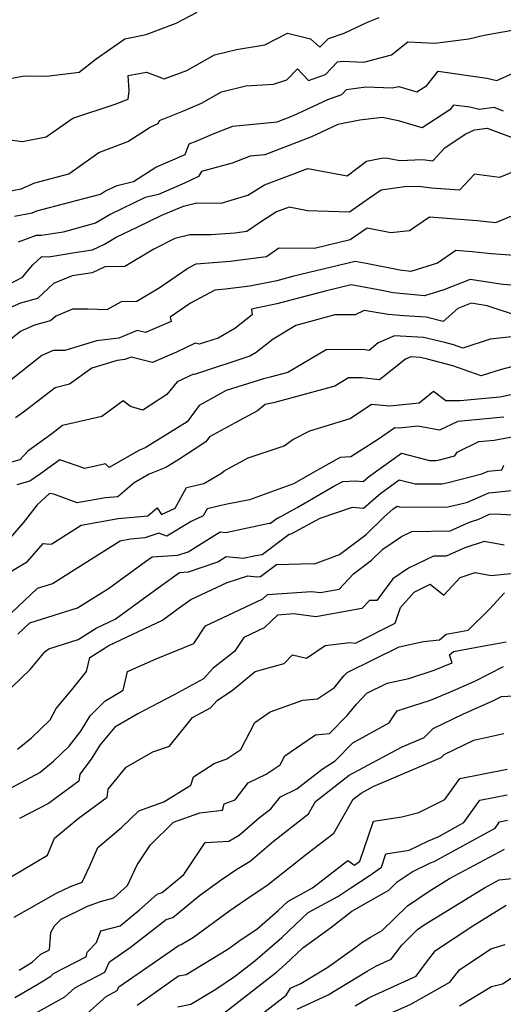
# Model space of a CAD drawing. Extents: x 2007604 to 2015806, y 2839817 to 2846625.
# Drawn here: x 2008372 to 2008483, y 2840584 to 2840809 of the extents above; entities that cross this region are included whole.
import ezdxf

# ---------------------------------------------------------------- set-up
doc = ezdxf.new("R2010")
doc.units = 0

msp = doc.modelspace()

# ---------------------------------------------------------------- linework, layer by layer
at = {"layer": 'Unknown_Line_Type', "color": 0}
for points in [[(2008369.27, 2840781.83, 2090), (2008372.78, 2840781.35, 2090), (2008378.14, 2840782.4, 2090), (2008384.31, 2840786.68, 2090), (2008393.96, 2840789.9, 2090), (2008396.9, 2840790.99, 2090), (2008397.2, 2840792.93, 2090), (2008396.93, 2840796.47, 2090), (2008401.14, 2840797.24, 2090), (2008405.17, 2840795.65, 2090), (2008410.36, 2840797.61, 2090), (2008416.67, 2840801.15, 2090), (2008421.7, 2840802.39, 2090), (2008428.18, 2840803.49, 2090), (2008433.36, 2840806.11, 2090), (2008438.65, 2840804.86, 2090), (2008440.78, 2840802.96, 2090), (2008442.76, 2840804.92, 2090), (2008446.38, 2840806.13, 2090), (2008451.72, 2840808.67, 2090), (2008454.34, 2840809.68, 2090)], [(2008369.59, 2840795.67, 2088), (2008373.13, 2840796.39, 2088), (2008378.34, 2840796.3, 2088), (2008385.73, 2840797.24, 2088), (2008389.58, 2840800.29, 2088), (2008396.15, 2840804.82, 2088), (2008401.07, 2840805.85, 2088), (2008407.95, 2840808.44, 2088), (2008412.69, 2840810.96, 2088)], [(2008367.57, 2840769.61, 2092), (2008372.48, 2840770.49, 2092), (2008375.59, 2840771.9, 2092), (2008383.33, 2840773.91, 2092), (2008390.26, 2840778.85, 2092), (2008396.85, 2840781.36, 2092), (2008401.94, 2840784.65, 2092), (2008403.83, 2840785.46, 2092), (2008404.1, 2840786.15, 2092), (2008409.43, 2840788.28, 2092), (2008413.72, 2840790.1, 2092), (2008418.33, 2840792.69, 2092), (2008423.86, 2840794.06, 2092), (2008430.17, 2840794.46, 2092), (2008433.23, 2840795.45, 2092), (2008435.66, 2840797.94, 2092), (2008438.19, 2840795.27, 2092), (2008442.06, 2840796.65, 2092), (2008444.84, 2840799.56, 2092), (2008446.01, 2840799.72, 2092), (2008450.86, 2840799.49, 2092), (2008457.21, 2840801.18, 2092), (2008460.9, 2840804.15, 2092), (2008464.05, 2840803.97, 2092), (2008467.07, 2840803.87, 2092), (2008474.91, 2840804.81, 2092), (2008478.4, 2840805.66, 2092), (2008484.79, 2840806.79, 2092)], [(2008370.96, 2840764.26, 2094), (2008375, 2840764.98, 2094), (2008376.03, 2840765.45, 2094), (2008383.62, 2840767.42, 2094), (2008390.59, 2840769.32, 2094), (2008391.75, 2840770.01, 2094), (2008394.4, 2840771.29, 2094), (2008398.14, 2840772.15, 2094), (2008403.28, 2840775.47, 2094), (2008409.95, 2840778.34, 2094), (2008410.9, 2840780.78, 2094), (2008412.51, 2840781.42, 2094), (2008416.78, 2840783.24, 2094), (2008420.85, 2840784.83, 2094), (2008431.02, 2840785.84, 2094), (2008434.78, 2840787.27, 2094), (2008438.07, 2840788.83, 2094), (2008442.59, 2840790.95, 2094), (2008445.8, 2840792.09, 2094), (2008446.92, 2840793.27, 2094), (2008451.34, 2840793.87, 2094), (2008457.33, 2840793.59, 2094), (2008458.89, 2840793.95, 2094), (2008463.02, 2840792.71, 2094), (2008465.25, 2840794.17, 2094), (2008467.85, 2840797.4, 2094), (2008479.01, 2840795.85, 2094), (2008481.27, 2840795.28, 2094), (2008491.54, 2840799.91, 2094)], [(2008482.79, 2840788.29, 2096), (2008480.65, 2840789.1, 2096), (2008477.24, 2840788.64, 2096), (2008475.1, 2840789.17, 2096), (2008471.41, 2840789.69, 2096), (2008470.55, 2840788.62, 2096), (2008464.18, 2840784.45, 2096), (2008458.83, 2840786.06, 2096), (2008455.05, 2840786.82, 2096), (2008449.93, 2840786.2, 2096), (2008444.92, 2840785.2, 2096), (2008439.87, 2840782.84, 2096), (2008438.92, 2840782.38, 2096), (2008428.18, 2840778.32, 2096), (2008424.82, 2840777.98, 2096), (2008420.76, 2840776.39, 2096), (2008413.73, 2840774.49, 2096), (2008413.04, 2840773.35, 2096), (2008409.81, 2840771.79, 2096), (2008403.9, 2840769.22, 2096), (2008400.85, 2840768.53, 2096), (2008392.96, 2840764.71, 2096), (2008389.5, 2840762.65, 2096), (2008382.03, 2840760.61, 2096), (2008377.09, 2840759.79, 2096), (2008375.86, 2840759.83, 2096), (2008371.79, 2840758.29, 2096)], [(2008363.98, 2840745.69, 2098), (2008372.78, 2840750.27, 2098), (2008375.16, 2840753.13, 2098), (2008377.16, 2840754.98, 2098), (2008378.75, 2840754.92, 2098), (2008384.76, 2840755.92, 2098), (2008388.8, 2840756.54, 2098), (2008391.55, 2840757.85, 2098), (2008394.16, 2840759.41, 2098), (2008399.16, 2840761.82, 2098), (2008404.67, 2840764.44, 2098), (2008409.62, 2840766.5, 2098), (2008412.65, 2840767.31, 2098), (2008418.21, 2840767.25, 2098), (2008424.29, 2840769.04, 2098), (2008428.16, 2840771.44, 2098), (2008438.08, 2840775.15, 2098), (2008447.07, 2840773.45, 2098), (2008451.49, 2840776.83, 2098), (2008454.87, 2840777.5, 2098), (2008455.89, 2840777.63, 2098), (2008459.1, 2840776.98, 2098), (2008464.32, 2840777.2, 2098), (2008466.68, 2840776.9, 2098), (2008469.41, 2840779.9, 2098), (2008474.07, 2840782.98, 2098), (2008476.21, 2840784.03, 2098), (2008479.09, 2840784.42, 2098), (2008485.43, 2840782.02, 2098)], [(2008487.83, 2840775.54, 2100), (2008481.94, 2840773.07, 2100), (2008476.16, 2840773.83, 2100), (2008472.77, 2840770.17, 2100), (2008466.35, 2840770.68, 2100), (2008463.34, 2840771.07, 2100), (2008460.17, 2840770.93, 2100), (2008454.85, 2840770.23, 2100), (2008452.12, 2840768.38, 2100), (2008447.56, 2840765.13, 2100), (2008437.99, 2840765.5, 2100), (2008433.79, 2840766.3, 2100), (2008430.88, 2840765.21, 2100), (2008427.42, 2840763.06, 2100), (2008424.09, 2840760.71, 2100), (2008421.31, 2840760.35, 2100), (2008415.9, 2840759.96, 2100), (2008411.03, 2840760.01, 2100), (2008407.61, 2840759.1, 2100), (2008402.81, 2840756.68, 2100), (2008396.18, 2840752.74, 2100), (2008391.56, 2840752.64, 2100), (2008388.68, 2840751.27, 2100), (2008384.16, 2840750.57, 2100), (2008379.82, 2840748.81, 2100), (2008376.19, 2840745.42, 2100), (2008372.28, 2840744.36, 2100), (2008366.28, 2840741.75, 2100)], [(2008369.71, 2840735.89, 2102), (2008372.32, 2840737.94, 2102), (2008375.57, 2840739.37, 2102), (2008379.15, 2840740.34, 2102), (2008380.28, 2840741.39, 2102), (2008384.26, 2840743.01, 2102), (2008387.71, 2840743.01, 2102), (2008392.1, 2840742.88, 2102), (2008395.4, 2840744.74, 2102), (2008398.95, 2840744.81, 2102), (2008404.03, 2840747.84, 2102), (2008410.58, 2840752.34, 2102), (2008412.48, 2840753.37, 2102), (2008420.26, 2840753.93, 2102), (2008428.56, 2840755, 2102), (2008431.44, 2840757.03, 2102), (2008439.58, 2840756.93, 2102), (2008447.72, 2840758.89, 2102), (2008451.59, 2840761.6, 2102), (2008457.03, 2840760.5, 2102), (2008461.28, 2840760.94, 2102), (2008465.88, 2840764.13, 2102), (2008476.83, 2840763.27, 2102), (2008481.07, 2840762.79, 2102), (2008488.42, 2840765.88, 2102)], [(2008485.31, 2840755.27, 2104), (2008479.97, 2840755.62, 2104), (2008475.67, 2840756.1, 2104), (2008471.88, 2840756.4, 2104), (2008467.69, 2840753.5, 2104), (2008461.65, 2840751.62, 2104), (2008459.08, 2840751.87, 2104), (2008451.39, 2840753.43, 2104), (2008448.86, 2840753.9, 2104), (2008434.57, 2840750.44, 2104), (2008430.93, 2840749.48, 2104), (2008424.76, 2840748.23, 2104), (2008419.21, 2840747.51, 2104), (2008416.76, 2840747.34, 2104), (2008411.2, 2840744.33, 2104), (2008406.51, 2840741.1, 2104), (2008406.81, 2840740.11, 2104), (2008400.93, 2840737.61, 2104), (2008398.99, 2840738.09, 2104), (2008394.81, 2840736.35, 2104), (2008389.68, 2840735.7, 2104), (2008382.48, 2840733.53, 2104), (2008379.76, 2840733.5, 2104), (2008377.2, 2840732.38, 2104), (2008369.76, 2840726.52, 2104)], [(2008486.62, 2840748.33, 2106), (2008482.68, 2840748.58, 2106), (2008475.17, 2840749.75, 2106), (2008469.2, 2840747.38, 2106), (2008464.75, 2840745.99, 2106), (2008457.61, 2840746.7, 2106), (2008454.99, 2840747.23, 2106), (2008447.94, 2840748.53, 2106), (2008442.34, 2840747.17, 2106), (2008430.96, 2840744.18, 2106), (2008425.12, 2840742.99, 2106), (2008425.29, 2840741.69, 2106), (2008421.33, 2840738.54, 2106), (2008417.56, 2840736.36, 2106), (2008413.22, 2840734.93, 2106), (2008412.24, 2840735.18, 2106), (2008408, 2840733.12, 2106), (2008402.51, 2840730.79, 2106), (2008397.61, 2840732, 2106), (2008396.19, 2840731.41, 2106), (2008394.44, 2840731.19, 2106), (2008388.62, 2840729.43, 2106), (2008383.53, 2840725.76, 2106), (2008380.2, 2840724.99, 2106), (2008373, 2840719.36, 2106), (2008371.19, 2840718.06, 2106)], [(2008485.54, 2840741.62, 2108), (2008479.08, 2840743.74, 2108), (2008475.41, 2840744.31, 2108), (2008472.35, 2840743.1, 2108), (2008469.03, 2840740.16, 2108), (2008465.16, 2840741.11, 2108), (2008459.99, 2840741.41, 2108), (2008456.45, 2840741.72, 2108), (2008450.96, 2840742.68, 2108), (2008448.84, 2840741.63, 2108), (2008444.26, 2840741.7, 2108), (2008435.33, 2840739.21, 2108), (2008430.12, 2840736.13, 2108), (2008426.21, 2840733.02, 2108), (2008424.8, 2840732.2, 2108), (2008412.14, 2840728.03, 2108), (2008411.87, 2840728.1, 2108), (2008408.18, 2840726.3, 2108), (2008405.78, 2840723.41, 2108), (2008400.32, 2840719.87, 2108), (2008397.47, 2840720.65, 2108), (2008395.83, 2840721.95, 2108), (2008390.9, 2840718.4, 2108), (2008381.88, 2840716.32, 2108), (2008379.44, 2840714.4, 2108), (2008374, 2840710.5, 2108), (2008372.18, 2840708.51, 2108), (2008367.81, 2840707.26, 2108)], [(2008486.06, 2840736.76, 2110), (2008479.73, 2840736.06, 2110), (2008473.51, 2840734.03, 2110), (2008471.34, 2840734.81, 2110), (2008469.39, 2840735.31, 2110), (2008464.49, 2840736.51, 2110), (2008457.9, 2840736.89, 2110), (2008454.15, 2840735.22, 2110), (2008452.06, 2840733.54, 2110), (2008450.61, 2840733.72, 2110), (2008442.26, 2840733.69, 2110), (2008433.46, 2840728.47, 2110), (2008429.42, 2840727.37, 2110), (2008427.92, 2840727.04, 2110), (2008419.34, 2840724.31, 2110), (2008413.22, 2840720.93, 2110), (2008410.4, 2840717.15, 2110), (2008408.26, 2840715.77, 2110), (2008400.8, 2840711.2, 2110), (2008399.37, 2840710.62, 2110), (2008392.62, 2840706.76, 2110), (2008391.74, 2840707.58, 2110), (2008387.04, 2840706.5, 2110), (2008381.27, 2840708.46, 2110), (2008376.85, 2840705.28, 2110), (2008374.41, 2840703.63, 2110), (2008371.49, 2840702.79, 2110)], [(2008489.01, 2840730.89, 2112), (2008482.06, 2840729.11, 2112), (2008477.72, 2840727.7, 2112), (2008471.26, 2840730.03, 2112), (2008465.45, 2840731.52, 2112), (2008463.82, 2840731.92, 2112), (2008461.62, 2840732.04, 2112), (2008460.37, 2840731.49, 2112), (2008454.47, 2840726.77, 2112), (2008450.39, 2840727.25, 2112), (2008447.37, 2840727.24, 2112), (2008444.19, 2840725.36, 2112), (2008430.19, 2840721.54, 2112), (2008428.29, 2840721.13, 2112), (2008426.5, 2840719.67, 2112), (2008421.41, 2840716.96, 2112), (2008415.54, 2840713.72, 2112), (2008414.69, 2840712.58, 2112), (2008408.29, 2840708.42, 2112), (2008405.56, 2840706.76, 2112), (2008401.76, 2840705.22, 2112), (2008398.31, 2840703.24, 2112), (2008394.55, 2840700.03, 2112), (2008391.78, 2840699.78, 2112), (2008385.3, 2840698.62, 2112), (2008379.96, 2840700.63, 2112), (2008378.95, 2840700.75, 2112), (2008376.09, 2840698.2, 2112), (2008372.94, 2840694.04, 2112), (2008368.47, 2840688.93, 2112)], [(2008367.78, 2840681.53, 2114), (2008373.88, 2840685.18, 2114), (2008377.52, 2840689.34, 2114), (2008379, 2840689.18, 2114), (2008379.47, 2840689.27, 2114), (2008386.22, 2840693.54, 2114), (2008394.63, 2840695.05, 2114), (2008401.45, 2840695.67, 2114), (2008403.59, 2840697.5, 2114), (2008404.57, 2840695.97, 2114), (2008407.69, 2840697.41, 2114), (2008410.29, 2840702.12, 2114), (2008414.23, 2840703.05, 2114), (2008418.27, 2840705.42, 2114), (2008418.94, 2840705.99, 2114), (2008424.38, 2840708.95, 2114), (2008432.67, 2840711.7, 2114), (2008434.64, 2840713.15, 2114), (2008438.51, 2840715.13, 2114), (2008447.75, 2840717.91, 2114), (2008452.6, 2840721.25, 2114), (2008456.8, 2840720.83, 2114), (2008463.51, 2840721.53, 2114), (2008466.83, 2840724.18, 2114), (2008469.6, 2840722.07, 2114), (2008472.87, 2840722.09, 2114), (2008481.96, 2840722.91, 2114), (2008487.58, 2840724.04, 2114)], [(2008482.89, 2840718.27, 2116), (2008472.35, 2840717.26, 2116), (2008468.21, 2840715.25, 2116), (2008463.18, 2840716.16, 2116), (2008459.05, 2840715.73, 2116), (2008457.98, 2840715.84, 2116), (2008454.18, 2840713.22, 2116), (2008447.9, 2840709.14, 2116), (2008445.47, 2840709.01, 2116), (2008440.26, 2840706.12, 2116), (2008434.8, 2840702.97, 2116), (2008424.7, 2840699.35, 2116), (2008419.6, 2840698.31, 2116), (2008418.24, 2840698, 2116), (2008414.98, 2840697.23, 2116), (2008414.11, 2840695.66, 2116), (2008411.36, 2840694.39, 2116), (2008405.79, 2840690.98, 2116), (2008403.93, 2840691.73, 2116), (2008400.78, 2840690.62, 2116), (2008397.48, 2840690.32, 2116), (2008395.14, 2840689.9, 2116), (2008388.92, 2840685.96, 2116), (2008379.64, 2840680.13, 2116), (2008376.09, 2840679.03, 2116), (2008367.24, 2840670.68, 2116)], [(2008371.7, 2840668.59, 2118), (2008374.45, 2840671.18, 2118), (2008385.38, 2840674.58, 2118), (2008392.45, 2840679.02, 2118), (2008400.89, 2840685.2, 2118), (2008402.41, 2840686.29, 2118), (2008408.32, 2840686.64, 2118), (2008410.63, 2840687.46, 2118), (2008418, 2840691.98, 2118), (2008419.29, 2840691.86, 2118), (2008429.17, 2840693.95, 2118), (2008429.53, 2840694, 2118), (2008431.04, 2840695.13, 2118), (2008431.16, 2840695.15, 2118), (2008435.63, 2840697.57, 2118), (2008444.02, 2840702.42, 2118), (2008446.03, 2840703.53, 2118), (2008448.95, 2840703.69, 2118), (2008450.74, 2840703.53, 2118), (2008451.92, 2840704.57, 2118), (2008459.49, 2840710, 2118), (2008465.91, 2840708.31, 2118), (2008467.52, 2840708.33, 2118), (2008467.87, 2840708.4, 2118), (2008471.68, 2840709.36, 2118), (2008472.23, 2840710.25, 2118), (2008477.18, 2840712.66, 2118), (2008480.69, 2840713, 2118), (2008485.56, 2840713.92, 2118)], [(2008368.12, 2840654.35, 2120), (2008374.53, 2840660.52, 2120), (2008377.97, 2840664.6, 2120), (2008378.82, 2840665.25, 2120), (2008385.5, 2840667.33, 2120), (2008389.6, 2840669.92, 2120), (2008393.95, 2840671.99, 2120), (2008404.65, 2840679.82, 2120), (2008408.65, 2840682.68, 2120), (2008410.78, 2840682.81, 2120), (2008417.44, 2840685.17, 2120), (2008419.37, 2840686.36, 2120), (2008423.22, 2840685.99, 2120), (2008426.07, 2840686.59, 2120), (2008427.57, 2840686.83, 2120), (2008433.77, 2840691.48, 2120), (2008434.27, 2840691.54, 2120), (2008440.9, 2840695.15, 2120), (2008448.24, 2840697.66, 2120), (2008450.81, 2840697.43, 2120), (2008454.72, 2840700.88, 2120), (2008458.98, 2840703.93, 2120), (2008462.6, 2840702.99, 2120), (2008468.81, 2840703.02, 2120), (2008470.14, 2840703.31, 2120), (2008477.85, 2840705.25, 2120), (2008479.31, 2840705.91, 2120), (2008482.41, 2840706.19, 2120), (2008482.87, 2840707.24, 2120)], [(2008371.59, 2840642.27, 2122), (2008374.79, 2840644.86, 2122), (2008379.06, 2840648.96, 2122), (2008380.45, 2840651.54, 2122), (2008384.07, 2840655.84, 2122), (2008387.42, 2840660.06, 2122), (2008388.16, 2840663.21, 2122), (2008392.55, 2840665.98, 2122), (2008404.82, 2840671.82, 2122), (2008408.41, 2840674.45, 2122), (2008411.31, 2840676.53, 2122), (2008419.59, 2840680.4, 2122), (2008424.34, 2840681.91, 2122), (2008426.37, 2840681.67, 2122), (2008427.2, 2840681.77, 2122), (2008430.88, 2840684.52, 2122), (2008439.29, 2840684.74, 2122), (2008439.59, 2840684.68, 2122), (2008445.3, 2840686.8, 2122), (2008451.41, 2840691.42, 2122), (2008455.5, 2840695.41, 2122), (2008457.51, 2840697.18, 2122), (2008458.47, 2840697.87, 2122), (2008459.28, 2840697.66, 2122), (2008470.1, 2840697.73, 2122), (2008472.41, 2840698.23, 2122), (2008474.56, 2840698.77, 2122), (2008479.46, 2840700.96, 2122), (2008484.7, 2840701.45, 2122)], [(2008370.18, 2840633.41, 2124), (2008376.75, 2840636.95, 2124), (2008379.89, 2840639.49, 2124), (2008383.44, 2840642.91, 2124), (2008386.09, 2840646.39, 2124), (2008388.21, 2840649.86, 2124), (2008391.56, 2840653.26, 2124), (2008395.82, 2840655.75, 2124), (2008396.81, 2840660, 2124), (2008403.38, 2840662.96, 2124), (2008411.98, 2840666.41, 2124), (2008414.64, 2840670.45, 2124), (2008427.77, 2840676.64, 2124), (2008428.81, 2840677.64, 2124), (2008438.88, 2840678.37, 2124), (2008440.93, 2840678.1, 2124), (2008445.23, 2840678.87, 2124), (2008448.49, 2840682.4, 2124), (2008452.61, 2840685.51, 2124), (2008455.22, 2840688.06, 2124), (2008459.46, 2840690.96, 2124), (2008461.83, 2840692.08, 2124), (2008470.62, 2840692.25, 2124), (2008475.06, 2840694.19, 2124), (2008477.19, 2840694.93, 2124), (2008479.6, 2840696.01, 2124), (2008481.07, 2840696.15, 2124), (2008492.03, 2840695.4, 2124)], [(2008482.98, 2840688.93, 2126), (2008478.41, 2840689.77, 2126), (2008473.97, 2840688.31, 2126), (2008469.72, 2840686.46, 2126), (2008466.77, 2840686.4, 2126), (2008461.07, 2840683.71, 2126), (2008457.46, 2840681.25, 2126), (2008453.86, 2840676.25, 2126), (2008452.14, 2840676.29, 2126), (2008450.43, 2840674.43, 2126), (2008439.85, 2840672.55, 2126), (2008434.81, 2840673.21, 2126), (2008431.09, 2840672.94, 2126), (2008428.08, 2840670.06, 2126), (2008423.39, 2840667.85, 2126), (2008421.28, 2840664.64, 2126), (2008416.41, 2840660.79, 2126), (2008414.2, 2840658.33, 2126), (2008407.44, 2840654.73, 2126), (2008402.04, 2840651.91, 2126), (2008399.14, 2840650.34, 2126), (2008393.92, 2840647.27, 2126), (2008390.42, 2840643.14, 2126), (2008388.48, 2840639.97, 2126), (2008385.9, 2840636.57, 2126), (2008385.65, 2840634.96, 2126), (2008378.74, 2840629.84, 2126), (2008372.08, 2840626.4, 2126)], [(2008369.98, 2840612.99, 2128), (2008378.45, 2840618, 2128), (2008380.1, 2840621.88, 2128), (2008385.5, 2840626.4, 2128), (2008392.1, 2840631.29, 2128), (2008392.38, 2840633.09, 2128), (2008396.51, 2840638.14, 2128), (2008402.57, 2840641.66, 2128), (2008406.36, 2840642.97, 2128), (2008411.62, 2840649.52, 2128), (2008415.79, 2840651.74, 2128), (2008417.31, 2840653.43, 2128), (2008420.81, 2840655.77, 2128), (2008426, 2840660, 2128), (2008432.63, 2840661.84, 2128), (2008434.51, 2840663.82, 2128), (2008437.71, 2840663.08, 2128), (2008442.03, 2840666.01, 2128), (2008447.65, 2840666.68, 2128), (2008448.98, 2840666.53, 2128), (2008458.01, 2840671.08, 2128), (2008459.26, 2840674.72, 2128), (2008462.39, 2840678.17, 2128), (2008466.04, 2840680, 2128), (2008469.16, 2840677.48, 2128), (2008472.87, 2840681.55, 2128), (2008476.37, 2840682.7, 2128), (2008479.96, 2840682.04, 2128), (2008485.93, 2840682.58, 2128)], [(2008370.88, 2840603.81, 2130), (2008380.4, 2840609.2, 2130), (2008383.72, 2840610.85, 2130), (2008386.42, 2840611.81, 2130), (2008388.2, 2840615.57, 2130), (2008389.99, 2840619.76, 2130), (2008395.43, 2840624.31, 2130), (2008399.35, 2840628.17, 2130), (2008405.13, 2840630.24, 2130), (2008411.3, 2840634, 2130), (2008411.87, 2840635.94, 2130), (2008416.65, 2840639.01, 2130), (2008419.5, 2840640.05, 2130), (2008422.73, 2840642.16, 2130), (2008425.9, 2840648.39, 2130), (2008429.46, 2840650.81, 2130), (2008436.9, 2840653.48, 2130), (2008440.28, 2840653.79, 2130), (2008444.12, 2840656.38, 2130), (2008446.29, 2840659.01, 2130), (2008447.04, 2840659.82, 2130), (2008458.92, 2840665.67, 2130), (2008464.54, 2840666.89, 2130), (2008468.2, 2840667.3, 2130), (2008469.72, 2840668.6, 2130), (2008474.73, 2840669.52, 2130), (2008479.6, 2840674.3, 2130), (2008483.02, 2840678.05, 2130)], [(2008372.02, 2840591.67, 2132), (2008375, 2840593.5, 2132), (2008376.92, 2840595.32, 2132), (2008378.91, 2840596.35, 2132), (2008379.26, 2840600.29, 2132), (2008380.1, 2840601.83, 2132), (2008381.59, 2840603.37, 2132), (2008387.61, 2840606.36, 2132), (2008390.64, 2840607.43, 2132), (2008393.67, 2840608.24, 2132), (2008396.8, 2840611.06, 2132), (2008399.01, 2840615.76, 2132), (2008402.05, 2840620.34, 2132), (2008407.32, 2840625.52, 2132), (2008413.32, 2840627.67, 2132), (2008418.54, 2840628.31, 2132), (2008418.87, 2840629.78, 2132), (2008421.39, 2840630.68, 2132), (2008424.38, 2840634.55, 2132), (2008428.54, 2840636.56, 2132), (2008431.74, 2840638.65, 2132), (2008432.78, 2840640.7, 2132), (2008436.71, 2840643.37, 2132), (2008439.8, 2840645.57, 2132), (2008443.03, 2840645.86, 2132), (2008447.04, 2840649.93, 2132), (2008449.22, 2840652.57, 2132), (2008451.51, 2840655.08, 2132), (2008456.21, 2840657.39, 2132), (2008461.15, 2840658.46, 2132), (2008466.92, 2840660.34, 2132), (2008471.04, 2840662.03, 2132), (2008470.5, 2840663.86, 2132), (2008471.39, 2840664.62, 2132), (2008476.75, 2840665.61, 2132), (2008483.41, 2840666.82, 2132)], [(2008370.97, 2840585.41, 2134), (2008376.25, 2840588.46, 2134), (2008379.21, 2840590.28, 2134), (2008379.88, 2840590.92, 2134), (2008387.39, 2840594.82, 2134), (2008387.46, 2840595.59, 2134), (2008387.63, 2840595.9, 2134), (2008389.69, 2840598.02, 2134), (2008390.71, 2840600.68, 2134), (2008395.1, 2840601.83, 2134), (2008399.53, 2840605.49, 2134), (2008403.54, 2840609.11, 2134), (2008404.71, 2840609.47, 2134), (2008409.65, 2840613.55, 2134), (2008414.56, 2840620.93, 2134), (2008419.96, 2840621.18, 2134), (2008422.34, 2840622.56, 2134), (2008427.02, 2840626.62, 2134), (2008429.61, 2840628.59, 2134), (2008431.76, 2840631.36, 2134), (2008435.53, 2840633.19, 2134), (2008441.33, 2840637.72, 2134), (2008444.33, 2840639.59, 2134), (2008448.34, 2840643.74, 2134), (2008456.64, 2840648.27, 2134), (2008457.79, 2840650.03, 2134), (2008458.52, 2840651.03, 2134), (2008466.15, 2840653.51, 2134), (2008470.69, 2840655.37, 2134), (2008476.23, 2840657.8, 2134), (2008482.84, 2840661.18, 2134)], [(2008373.17, 2840580.42, 2136), (2008382.46, 2840585.57, 2136), (2008384.77, 2840587.64, 2136), (2008391.61, 2840591.25, 2136), (2008392.64, 2840593.61, 2136), (2008397.4, 2840596.87, 2136), (2008405.63, 2840603.24, 2136), (2008407.18, 2840603.72, 2136), (2008413.28, 2840608.76, 2136), (2008418.21, 2840612.38, 2136), (2008421.77, 2840614.83, 2136), (2008424.89, 2840616.64, 2136), (2008430.16, 2840621.2, 2136), (2008438.23, 2840627.48, 2136), (2008439.82, 2840630.26, 2136), (2008447.53, 2840636.28, 2136), (2008459.49, 2840642.72, 2136), (2008464.64, 2840644.92, 2136), (2008466.7, 2840647.02, 2136), (2008473.63, 2840650.37, 2136), (2008480.41, 2840653.34, 2136), (2008482.38, 2840654.35, 2136), (2008490.92, 2840654.79, 2136)], [(2008384.58, 2840579.1, 2138), (2008391.92, 2840585.68, 2138), (2008394.44, 2840587.02, 2138), (2008394.82, 2840587.89, 2138), (2008403.42, 2840593.79, 2138), (2008408.57, 2840597.42, 2138), (2008409.07, 2840597.52, 2138), (2008411.88, 2840599.21, 2138), (2008420.23, 2840605.33, 2138), (2008425.28, 2840608.82, 2138), (2008428.69, 2840611.09, 2138), (2008437.84, 2840618.27, 2138), (2008444, 2840623.06, 2138), (2008448.42, 2840630.79, 2138), (2008450.22, 2840632.2, 2138), (2008453.01, 2840633.7, 2138), (2008468.58, 2840640.34, 2138), (2008469.27, 2840641.05, 2138), (2008476, 2840644.3, 2138), (2008482.89, 2840645.83, 2138)], [(2008399.01, 2840583.7, 2140), (2008408.45, 2840590.37, 2140), (2008410.17, 2840590.7, 2140), (2008419.75, 2840596.45, 2140), (2008422.24, 2840598.28, 2140), (2008423.74, 2840599.32, 2140), (2008426.36, 2840601.06, 2140), (2008431.25, 2840605.33, 2140), (2008433.46, 2840607.42, 2140), (2008439.1, 2840610.49, 2140), (2008447.21, 2840616.75, 2140), (2008448.71, 2840615.68, 2140), (2008449.97, 2840616.59, 2140), (2008453.04, 2840625.76, 2140), (2008459.58, 2840626.78, 2140), (2008463.47, 2840627.73, 2140), (2008469.43, 2840630.72, 2140), (2008472.82, 2840635.57, 2140), (2008483.62, 2840637.69, 2140)], [(2008408.33, 2840583.32, 2142), (2008411.27, 2840583.88, 2142), (2008417.03, 2840587.34, 2142), (2008421.53, 2840590.37, 2142), (2008425.92, 2840593.8, 2142), (2008432.07, 2840599.17, 2142), (2008438.13, 2840604.87, 2142), (2008444.91, 2840608.57, 2142), (2008447.85, 2840610.56, 2142), (2008452.11, 2840613.26, 2142), (2008454.9, 2840615.26, 2142), (2008455.92, 2840618.3, 2142), (2008461.21, 2840619.13, 2142), (2008465.63, 2840621.27, 2142), (2008467.99, 2840622.3, 2142), (2008473.78, 2840625.46, 2142), (2008477.38, 2840630.6, 2142), (2008483.67, 2840631.84, 2142)], [(2008418.82, 2840581.84, 2144), (2008430.85, 2840591.22, 2144), (2008432.89, 2840593, 2144), (2008436.92, 2840596.79, 2144), (2008443.24, 2840601.34, 2144), (2008448.12, 2840605.16, 2144), (2008448.63, 2840605.47, 2144), (2008456.58, 2840609.96, 2144), (2008458.51, 2840611.86, 2144), (2008461.91, 2840614.15, 2144), (2008466.14, 2840616.21, 2144), (2008466.92, 2840616.55, 2144), (2008480.91, 2840624.18, 2144), (2008481.93, 2840625.63, 2144), (2008483.71, 2840625.98, 2144)], [(2008421.49, 2840576.92, 2146), (2008433.06, 2840585.96, 2146), (2008434.08, 2840587.55, 2146), (2008436.44, 2840588.65, 2146), (2008442.62, 2840592.34, 2146), (2008448.81, 2840596.8, 2146), (2008450.4, 2840598.04, 2146), (2008452.4, 2840599.25, 2146), (2008455.08, 2840600.76, 2146), (2008460.84, 2840606.43, 2146), (2008465.82, 2840609.78, 2146), (2008470.45, 2840612.64, 2146), (2008483.02, 2840619.41, 2146)], [(2008435.63, 2840582.79, 2148), (2008442.68, 2840586.07, 2148), (2008451.62, 2840591.42, 2148), (2008453.75, 2840592.65, 2148), (2008457.11, 2840594.17, 2148), (2008459.52, 2840597.4, 2148), (2008463.16, 2840600.99, 2148), (2008464.68, 2840602.02, 2148), (2008478.48, 2840610.55, 2148), (2008481.84, 2840612.36, 2148), (2008486.94, 2840612.88, 2148)], [(2008448.91, 2840583.5, 2150), (2008451.87, 2840585.27, 2150), (2008452.58, 2840585.67, 2150), (2008462.81, 2840590.3, 2150), (2008464.98, 2840593.22, 2150), (2008467.26, 2840596.16, 2150), (2008475.83, 2840601.85, 2150), (2008483.41, 2840606.55, 2150)], [(2008455.28, 2840581.04, 2152), (2008461.64, 2840583.91, 2152), (2008465.31, 2840585.95, 2152), (2008470.53, 2840588.93, 2152), (2008472.75, 2840591.79, 2152), (2008479.9, 2840596.55, 2152), (2008483.22, 2840597.55, 2152)], [(2008488.53, 2840592.39, 2154), (2008482.59, 2840588.49, 2154), (2008480.04, 2840587.86, 2154), (2008472.74, 2840583.45, 2154)]]:
    msp.add_polyline3d(points, dxfattribs=at)

doc.saveas('drawing.dxf')
